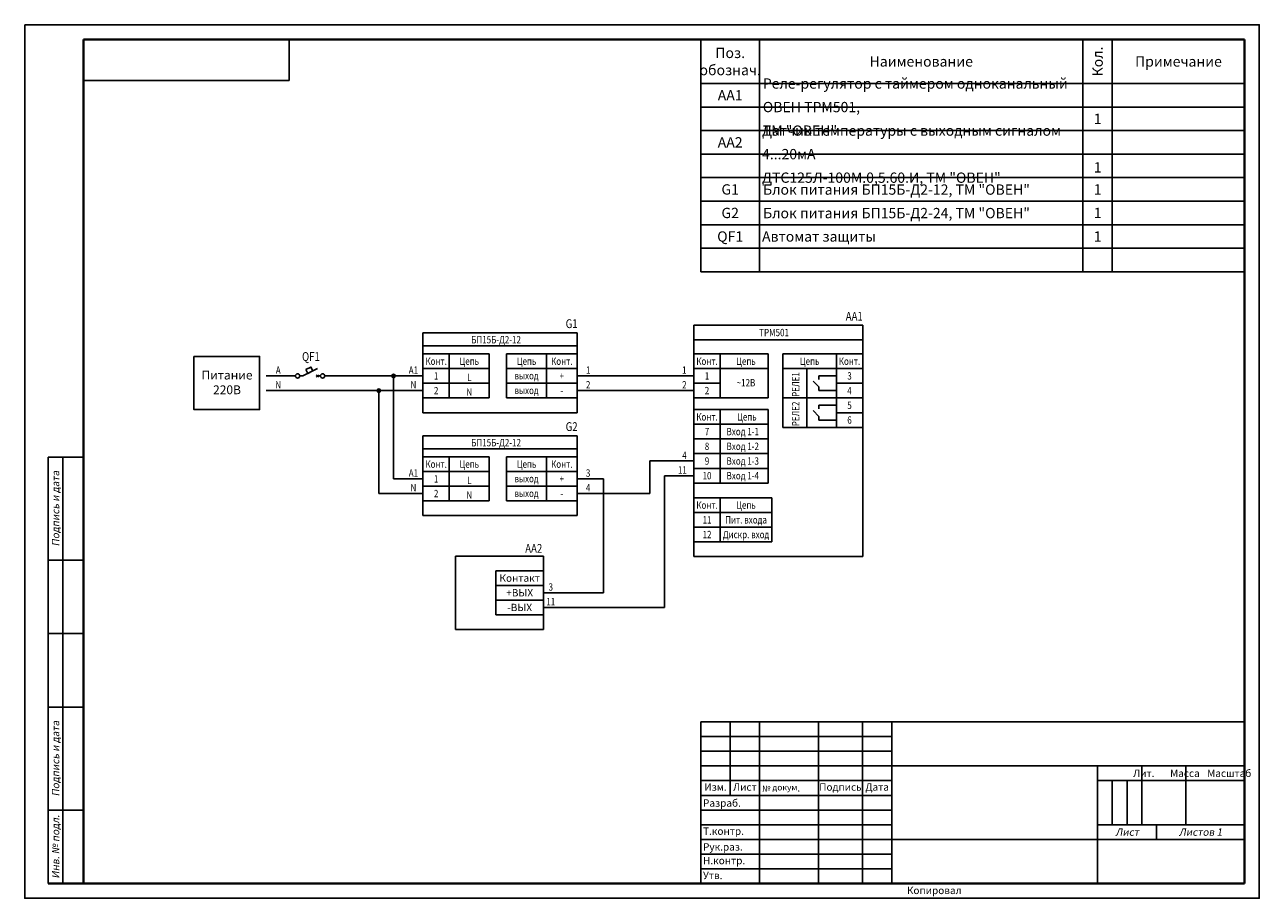
# Model space of a CAD drawing. Units: millimetres. Extents: x 0 to 420, y 0 to 297.
import ezdxf
from ezdxf.enums import TextEntityAlignment as Align

# ---------------------------------------------------------------- set-up
doc = ezdxf.new("R2010")
doc.units = ezdxf.units.MM
doc.styles.add('gost2304', font='Gost.shx', dxfattribs={"width": 0.8, "oblique": 15, "height": 2.5})
doc.styles.add('ДЛЯ текста', font='Gost.shx', dxfattribs={"width": 0.8, "oblique": 15, "height": 3.5})

msp = doc.modelspace()

# ---------------------------------------------------------------- hatches: boundary and pattern name
at = {"ltscale": 2}
h = msp.add_hatch(color=0, dxfattribs=at)
edge = h.paths.add_edge_path()
edge.add_arc((125.48, 177.6), 0.839, 0, 360)
h = msp.add_hatch(color=0, dxfattribs=at)
edge = h.paths.add_edge_path()
edge.add_arc((120.48, 172.6), 0.839, 0, 360)

# ---------------------------------------------------------------- linework, layer by layer
at = {"color": 0}
for p, q in [((0, 0), (0, 297)), ((0, 0), (0, 297)), ((90, 278), (90, 292)), ((90, 278), (90, 292)), ((20, 278), (90, 278)), ((20, 278), (90, 278)), ((20, 278), (90, 278)), ((20, 278), (90, 278)), ((138.44, 185.1), (143.44, 185.1)), ((183.54, 185.1), (178.54, 185.1)), ((230.6, 185.1), (235.6, 185.1)), ((282.11, 185.1), (277.11, 185.1)), ((93.59, 177.6), (94.59, 177.6)), ((94.59, 177.6), (99.59, 180.1)), ((99.2, 177.99), (99.98, 177.21)), ((99.2, 177.21), (99.98, 177.99)), ((100.59, 177.6), (99.59, 177.6)), ((138.44, 180.1), (143.44, 180.1)), ((183.54, 180.1), (178.54, 180.1)), ((276.11, 177.6), (270.19, 177.6)), ((276.11, 177.6), (270.19, 177.6)), ((270.19, 176.35), (270.19, 177.6)), ((282.11, 180.1), (277.11, 180.1)), ((270.19, 172.6), (270.19, 173.85)), ((282.11, 175.1), (277.11, 175.1)), ((230.6, 166.17), (235.6, 166.17)), ((276.11, 167.6), (270.19, 167.6)), ((276.11, 167.6), (270.19, 167.6)), ((270.19, 166.35), (270.19, 167.6)), ((270.19, 162.6), (270.19, 163.85)), ((230.6, 161.17), (235.6, 161.17)), ((230.6, 156.17), (235.6, 156.17)), ((8, 150), (8, 5)), ((8, 150), (20, 150)), ((13, 150), (13, 5)), ((138.44, 150.1), (143.44, 150.1)), ((183.54, 150.1), (178.54, 150.1)), ((138.44, 145.1), (143.44, 145.1)), ((183.54, 145.1), (178.54, 145.1)), ((230.6, 136.17), (235.6, 136.17)), ((8, 115), (20, 115)), ((8, 90), (20, 90)), ((8, 65), (20, 65)), ((230, 60), (230, 5)), ((230, 60), (415, 60)), ((230, 60), (230, 5)), ((240, 60), (240, 35)), ((240, 60), (240, 35)), ((250, 60), (250, 5)), ((270, 60), (270, 5)), ((285, 60), (285, 5)), ((295, 60), (295, 5)), ((230, 55), (295, 55)), ((230, 50), (295, 50)), ((230, 45), (295, 45)), ((295, 45), (415, 45)), ((365, 45), (365, 5)), ((380, 45), (380, 25)), ((395, 45), (395, 25)), ((230, 40), (295, 40)), ((365, 40), (415, 40)), ((370, 40), (370, 25)), ((375, 40), (375, 25)), ((230, 35), (295, 35)), ((8, 30), (20, 30)), ((230, 30), (295, 30)), ((230, 25), (295, 25)), ((365, 25), (415, 25)), ((385, 25), (385, 20)), ((230, 20), (295, 20)), ((295, 20), (415, 20)), ((230, 15), (295, 15)), ((230, 15), (295, 15)), ((230, 10), (295, 10)), ((230, 10), (295, 10)), ((230, 5), (415, 5)), ((230, 5), (415, 5))]:
    msp.add_line(p, q, dxfattribs=at)
at = {"color": 0, "lineweight": 40}
for p, q in [((20, 292), (20, 5)), ((415, 292), (20, 292)), ((20, 292), (20, 5)), ((415, 292), (415, 5)), ((415, 5), (8, 5))]:
    msp.add_line(p, q, dxfattribs=at)
at = {"color": 0, "ltscale": 100}
for p, q in [((236, 292), (230, 292)), ((242, 292), (236, 292)), ((250, 292), (242, 292)), ((320, 292), (250, 292)), ((360, 292), (250, 292)), ((383, 292), (320, 292)), ((370, 292), (360, 292)), ((360, 292), (360, 213)), ((415, 292), (370, 292)), ((370, 292), (370, 213)), ((393, 292), (383, 292)), ((415, 292), (393, 292)), ((415, 292), (415, 277)), ((227.64, 185.1), (227.64, 194.82)), ((285.08, 194.82), (227.64, 194.82)), ((285.08, 116.17), (285.08, 194.82)), ((135.48, 185.1), (135.48, 192.2)), ((135.48, 192.2), (187.9, 192.2)), ((187.9, 192.2), (187.9, 185.1)), ((158.05, 185.1), (158.05, 170.1)), ((257.96, 185.1), (257.96, 160.1)), ((92.09, 177.6), (82.09, 177.6)), ((135.48, 177.6), (102.09, 177.6)), ((135.48, 172.6), (82.09, 172.6)), ((236.6, 170.1), (252.96, 170.1)), ((252.96, 166.17), (252.96, 141.17)), ((135.48, 150.1), (135.48, 157.2)), ((135.48, 157.2), (187.9, 157.2)), ((187.9, 157.2), (187.9, 150.1)), ((158.05, 150.1), (158.05, 135.1)), ((236.6, 121.17), (254.14, 121.17))]:
    msp.add_line(p, q, dxfattribs=at)
at = {"color": 7}
for p, q in [((230, 213), (230, 292)), ((230, 292), (415, 292)), ((250, 213), (250, 292)), ((230, 277), (415, 277)), ((230, 269), (415, 269)), ((230, 261), (415, 261)), ((230, 253), (415, 253)), ((230, 245), (415, 245)), ((230, 245), (415, 245)), ((230, 237), (415, 237)), ((230, 237), (415, 237)), ((230, 229), (415, 229)), ((230, 229), (415, 229)), ((230, 221), (415, 221)), ((230, 221), (415, 221)), ((230, 221), (415, 221)), ((230, 213), (415, 213)), ((230, 60), (415, 60))]:
    msp.add_line(p, q, dxfattribs=at)
at = {"color": 0, "ltscale": 0.05}
for p, q in [((285.08, 189.84), (227.64, 189.84)), ((187.9, 187.85), (135.47, 187.85)), ((158.05, 185.1), (144.44, 185.1)), ((163.93, 185.1), (177.54, 185.1)), ((163.93, 170.1), (163.93, 185.1)), ((252.96, 185.1), (236.6, 185.1)), ((257.96, 185.1), (276.11, 185.1)), ((144.44, 180.1), (158.05, 180.1)), ((177.54, 180.1), (163.93, 180.1)), ((236.6, 180.1), (252.96, 180.1)), ((276.11, 180.1), (257.96, 180.1)), ((276.11, 180.1), (258.96, 180.1)), ((276.11, 180.1), (258.96, 180.1)), ((144.44, 175.1), (158.05, 175.1)), ((177.54, 175.1), (163.93, 175.1)), ((144.44, 170.1), (158.05, 170.1)), ((144.44, 170.1), (158.05, 170.1)), ((177.54, 170.1), (163.93, 170.1)), ((177.54, 170.1), (163.93, 170.1)), ((252.96, 166.17), (236.6, 166.17)), ((236.6, 161.17), (252.96, 161.17)), ((236.6, 161.17), (252.96, 161.17)), ((236.6, 161.17), (252.96, 161.17)), ((276.11, 160.1), (257.96, 160.1)), ((236.6, 156.17), (252.96, 156.17)), ((236.6, 156.17), (252.96, 156.17)), ((187.9, 152.85), (135.47, 152.85)), ((158.05, 150.1), (144.44, 150.1)), ((163.93, 150.1), (177.54, 150.1)), ((163.93, 135.1), (163.93, 150.1)), ((236.6, 151.17), (252.96, 151.17)), ((144.44, 145.1), (158.05, 145.1)), ((177.54, 145.1), (163.93, 145.1)), ((236.6, 146.17), (252.96, 146.17)), ((236.6, 146.17), (252.96, 146.17)), ((236.6, 146.17), (252.96, 146.17)), ((144.44, 140.1), (158.05, 140.1)), ((177.54, 140.1), (163.93, 140.1)), ((236.6, 141.17), (252.96, 141.17)), ((144.44, 135.1), (158.05, 135.1)), ((144.44, 135.1), (158.05, 135.1)), ((177.54, 135.1), (163.93, 135.1)), ((177.54, 135.1), (163.93, 135.1)), ((254.14, 136.17), (236.6, 136.17)), ((236.6, 131.17), (254.14, 131.17)), ((236.6, 126.17), (254.14, 126.17)), ((160.27, 111.37), (176.52, 111.37)), ((160.27, 96.37), (160.27, 111.37)), ((176.52, 106.37), (160.27, 106.37)), ((176.52, 101.37), (160.27, 101.37)), ((176.52, 96.37), (160.27, 96.37)), ((176.52, 96.37), (160.27, 96.37))]:
    msp.add_line(p, q, dxfattribs=at)
for p, q in [((252.96, 185.1), (252.96, 170.1)), ((135.48, 170.1), (135.48, 165.1)), ((187.9, 165.1), (187.9, 170.1)), ((227.64, 170.1), (227.64, 166.17)), ((135.48, 165.1), (187.9, 165.1)), ((227.64, 151.17), (227.64, 146.22)), ((135.48, 135.1), (135.48, 130.1)), ((187.9, 130.1), (187.9, 135.1)), ((254.14, 136.17), (254.14, 121.17)), ((135.48, 130.1), (187.9, 130.1)), ((196.89, 103.87), (196.89, 123.82)), ((227.64, 121.22), (227.64, 116.17)), ((176.52, 116.37), (146.52, 116.37)), ((146.52, 116.37), (146.52, 96.37)), ((176.52, 111.37), (176.52, 116.37)), ((176.52, 111.37), (176.52, 106.37)), ((176.52, 106.37), (176.52, 101.37)), ((176.52, 103.87), (196.89, 103.87)), ((176.52, 101.37), (176.52, 96.37)), ((186.82, 98.87), (176.52, 98.87)), ((186.82, 98.87), (207.73, 98.87)), ((217.64, 98.87), (206.89, 98.87)), ((146.52, 96.37), (146.52, 91.37)), ((176.52, 91.37), (176.52, 96.37)), ((146.52, 91.37), (176.52, 91.37))]:
    msp.add_line(p, q)
at = {"ltscale": 100}
for p, q in [((125.48, 142.6), (125.48, 177.6)), ((187.9, 177.6), (227.64, 177.6)), ((276.11, 180.1), (266.11, 180.1)), ((266.11, 180.1), (266.11, 160.1)), ((120.48, 137.6), (120.48, 172.6)), ((187.9, 172.6), (227.64, 172.6)), ((270.19, 173.85), (268.28, 175.86)), ((276.11, 172.6), (270.19, 172.6)), ((276.11, 170.1), (257.96, 170.1)), ((270.19, 163.85), (268.28, 165.86)), ((276.11, 162.6), (270.19, 162.6)), ((227.64, 148.67), (212.64, 148.67)), ((212.64, 148.67), (212.64, 137.6)), ((227.64, 143.67), (217.64, 143.67)), ((217.64, 143.67), (217.64, 98.87)), ((135.48, 142.6), (125.48, 142.6)), ((187.9, 142.6), (196.89, 142.6)), ((196.89, 142.6), (196.89, 123.82)), ((227.64, 141.17), (227.64, 136.17)), ((135.48, 137.6), (120.48, 137.6)), ((212.64, 137.6), (187.9, 137.6)), ((227.64, 121.17), (227.64, 116.17)), ((227.64, 116.17), (285.08, 116.17))]:
    msp.add_line(p, q, dxfattribs=at)
at = {"color": 0}
msp.add_lwpolyline([(0, 297), (420, 297), (420, 0), (0, 0)], close=True, dxfattribs=at)
at = {"color": 0, "ltscale": 0.05}
for points in [[(135.48, 180.1), (144.44, 180.1), (144.44, 185.1), (135.48, 185.1)], [(187.9, 180.1), (177.54, 180.1), (177.54, 185.1), (187.9, 185.1)], [(227.64, 180.1), (236.6, 180.1), (236.6, 185.1), (227.64, 185.1)], [(285.08, 180.1), (276.11, 180.1), (276.11, 185.1), (285.08, 185.1)], [(135.48, 175.1), (144.44, 175.1), (144.44, 180.1), (135.48, 180.1)], [(187.9, 175.1), (177.54, 175.1), (177.54, 180.1), (187.9, 180.1)], [(227.64, 175.1), (236.6, 175.1), (236.6, 180.1), (227.64, 180.1)], [(285.08, 175.1), (276.11, 175.1), (276.11, 180.1), (285.08, 180.1)], [(135.48, 170.1), (144.44, 170.1), (144.44, 175.1), (135.48, 175.1)], [(187.9, 170.1), (177.54, 170.1), (177.54, 175.1), (187.9, 175.1)], [(227.64, 170.1), (236.6, 170.1), (236.6, 175.1), (227.64, 175.1)], [(285.08, 170.1), (276.11, 170.1), (276.11, 175.1), (285.08, 175.1)], [(285.08, 165.1), (276.11, 165.1), (276.11, 170.1), (285.08, 170.1)], [(227.64, 161.17), (236.6, 161.17), (236.6, 166.17), (227.64, 166.17)], [(285.08, 160.1), (276.11, 160.1), (276.11, 165.1), (285.08, 165.1)], [(227.64, 156.17), (236.6, 156.17), (236.6, 161.17), (227.64, 161.17)], [(227.64, 151.17), (236.6, 151.17), (236.6, 156.17), (227.64, 156.17)], [(135.48, 145.1), (144.44, 145.1), (144.44, 150.1), (135.48, 150.1)], [(187.9, 145.1), (177.54, 145.1), (177.54, 150.1), (187.9, 150.1)], [(227.64, 146.17), (236.6, 146.17), (236.6, 151.17), (227.64, 151.17)], [(135.48, 140.1), (144.44, 140.1), (144.44, 145.1), (135.48, 145.1)], [(187.9, 140.1), (177.54, 140.1), (177.54, 145.1), (187.9, 145.1)], [(227.64, 141.17), (236.6, 141.17), (236.6, 146.17), (227.64, 146.17)], [(135.48, 135.1), (144.44, 135.1), (144.44, 140.1), (135.48, 140.1)], [(187.9, 135.1), (177.54, 135.1), (177.54, 140.1), (187.9, 140.1)], [(227.64, 131.17), (236.6, 131.17), (236.6, 136.17), (227.64, 136.17)], [(227.64, 126.17), (236.6, 126.17), (236.6, 131.17), (227.64, 131.17)], [(227.64, 121.17), (236.6, 121.17), (236.6, 126.17), (227.64, 126.17)]]:
    msp.add_lwpolyline(points, close=True, dxfattribs=at)
at = {"color": 0, "ltscale": 100}
msp.add_lwpolyline([(57.54, 184.21), (79.93, 184.21), (79.93, 166.16), (57.54, 166.16)], close=True, dxfattribs=at)
at = {"color": 0, "ltscale": 0.008}
msp.add_lwpolyline([(95.68, 179.73), (97.37, 180.58), (98, 179.31), (96.31, 178.46)], close=True, dxfattribs=at)
at = {"color": 0}
for centre in [(92.84, 177.6), (101.34, 177.6)]:
    msp.add_circle(centre, 0.75, dxfattribs=at)

# ---------------------------------------------------------------- texts
at = {"color": 0, "style": 'gost2304', "oblique": 15, "width": 0.8}
for s, p in [('ТРМ501', (254.93, 192.34)), ('БП15Б-Д2-12', (160.37, 189.91)), ('A', (86.26, 179.57)), ('A1', (132.24, 179.57)), ('Конт.', (139.96, 182.6)), ('Цепь', (151.25, 182.6)), ('Цепь', (170.73, 182.6)), ('Конт.', (182.72, 182.6)), ('1', (191.68, 179.57)), ('1', (224.4, 179.57)), ('Конт.', (232.12, 182.6)), ('Цепь', (245.37, 182.6)), ('Цепь', (267.03, 182.6)), ('Конт.', (280.59, 182.6)), ('1', (139.96, 177.6)), ('L', (151.25, 177.1)), ('выход', (170.73, 177.67)), ('+', (182.72, 177.6)), ('1', (232.12, 177.6)), ('~12В', (245.37, 175.27)), ('3', (280.59, 177.6)), ('N', (86.26, 174.57)), ('N', (132.24, 174.57)), ('2', (139.96, 172.6)), ('N', (151.25, 172.1)), ('выход', (170.73, 172.67)), ('-', (182.72, 172.6)), ('2', (191.68, 174.57)), ('2', (224.4, 174.57)), ('2', (232.12, 172.6)), ('4', (280.59, 172.6)), ('5', (280.59, 167.6)), ('Конт.', (232.12, 163.67)), ('Цепь', (245.68, 163.67)), ('6', (280.59, 162.6)), ('7', (232.12, 158.67)), ('БП15Б-Д2-12', (160.37, 154.91)), ('4', (224.46, 150.63)), ('8', (232.12, 153.67)), ('Конт.', (139.96, 147.6)), ('Цепь', (151.25, 147.6)), ('Цепь', (170.73, 147.6)), ('Конт.', (182.72, 147.6)), ('9', (232.12, 148.67)), ('A1', (132.24, 144.57)), ('1', (139.96, 142.6)), ('L', (151.25, 142.1)), ('выход', (170.73, 142.67)), ('+', (182.72, 142.6)), ('3', (191.68, 144.57)), ('11', (223.74, 145.63)), ('10', (232.12, 143.67)), ('N', (132.24, 139.57)), ('2', (139.96, 137.6)), ('4', (191.68, 139.57)), ('N', (151.25, 137.1)), ('выход', (170.73, 137.67)), ('-', (182.72, 137.6)), ('Конт.', (232.12, 133.67)), ('Цепь', (245.37, 133.67)), ('11', (232.12, 128.67)), ('Пит. входа', (245.4, 128.67)), ('12', (232.12, 123.67)), ('Дискр. вход', (245.4, 123.67)), ('3', (178.97, 105.84)), ('11', (178.97, 100.84))]:
    msp.add_text(s, height=2.5, dxfattribs=at).set_placement(p, align=Align.MIDDLE_CENTER)
for s, p in [('РЕЛЕ1', (262.29, 174.68)), ('РЕЛЕ2', (262.29, 164.68))]:
    msp.add_text(s, height=2.5, rotation=90, dxfattribs=at).set_placement(p, align=Align.MIDDLE_CENTER)
for s, p in [('Вход 1-1', (238.77, 158.67)), ('Вход 1-2', (238.77, 153.67)), ('Вход 1-3', (238.77, 148.67)), ('Вход 1-4', (238.77, 143.67))]:
    msp.add_text(s, height=2.5, dxfattribs=at).set_placement(p, align=Align.MIDDLE_LEFT)
at = {"color": 7, "linetype": 'Continuous'}
for s, insert, char_height, width, attachment_point, style in [('\\A1;Поз.\\Pобознач.', (240, 284.5), 3.5, 20, 5, 'ДЛЯ текста'), ('\\A1;Наименование', (305, 284.5), 3.5, 110, 5, 'ДЛЯ текста'), ('\\A1;Примечание', (392.5, 284.5), 3.5, 45, 5, 'ДЛЯ текста'), ('\\A1;AA1', (240, 273), 3.5, 20, 5, 'ДЛЯ текста'), ('\\A1;1', (365, 265), 3.5, 10, 5, 'ДЛЯ текста'), ('{\\A1;AA2}', (240, 257), 3.5, 20, 5, 'ДЛЯ текста'), ('{\\A1;1}', (365, 248.5), 3.5, 10, 5, 'ДЛЯ текста'), ('\\A1;G1', (240, 241), 3.5, 20, 5, 'ДЛЯ текста'), ('\\A1;1', (365, 241), 3.5, 10, 5, 'ДЛЯ текста'), ('{\\A1;G2}', (240, 233), 3.5, 20, 5, 'ДЛЯ текста'), ('\\A1;1', (365, 233), 3.5, 10, 5, 'ДЛЯ текста'), ('\\A1;QF1', (240, 225), 3.5, 20, 5, 'ДЛЯ текста'), ('\\A1;Автомат защиты', (250.84, 225), 3.5, 110, 4, 'ДЛЯ текста'), ('\\A1;1', (365, 225), 3.5, 10, 5, 'ДЛЯ текста'), ('\\A1;Контакт', (168.39, 108.87), 2.5, 16.2595, 5, 'gost2304'), ('\\A1;+ВЫХ', (168.39, 103.87), 2.5, 16.2595, 5, 'gost2304'), ('\\A1;-ВЫХ', (168.39, 98.87), 2.5, 16.2595, 5, 'gost2304')]:
    msp.add_mtext(s, dxfattribs=dict(at, insert=insert, char_height=char_height, width=width, attachment_point=attachment_point, style=style))
at = {"color": 7, "linetype": 'Continuous', "insert": (365, 284.5), "char_height": 3.5, "width": 15, "attachment_point": 5, "rotation": 90, "style": 'ДЛЯ текста'}
msp.add_mtext('\\A1;Кол.', dxfattribs=at)
at = {"color": 7, "linetype": 'Continuous', "char_height": 3.5, "width": 110, "line_spacing_factor": 1.371429, "style": 'ДЛЯ текста'}
for s, insert, attachment_point in [('\\pxql;{\\C0;Реле-регулятор с таймером одноканальный ОВЕН ТРМ501,\\PТМ "ОВЕН"}', (306.1, 269), 5), ('{\\C0;Датчик температуры с выходным сигналом 4...20мА\\PДТС125Л-100М.0,5.60.И, ТМ "ОВЕН"}', (250.83, 253), 4), ('{\\C0;Блок питания БП15Б-Д2-12, ТМ "ОВЕН"}', (251.19, 240.95), 4), ('{\\C0;Блок питания БП15Б-Д2-24, ТМ "ОВЕН"}', (251.19, 232.95), 4)]:
    msp.add_mtext(s, dxfattribs=dict(at, insert=insert, attachment_point=attachment_point))
at = {"color": 0, "style": 'gost2304'}
for s, insert, char_height, width, attachment_point in [('\\A1;Питание\\P220В', (68.83, 175.38), 3, 39.9795, 5), ('\\pi4.8281;Лит.', (365, 42.5), 2.5, 15, 4), ('\\pi3.8575;Масса ', (380, 42.5), 2.5, 15, 4), ('\\pi4.2529;Масштаб', (404.46, 42.5), 2.5, 18.918, 5), ('Изм.', (235, 37.5), 2.5, 10, 5), ('Лист', (245, 37.5), 2.5, 10, 5), ('{\\H0.83333x;№ докум}.', (257.33, 37.5), 2.5, 20, 5), ('Подпись', (277.5, 37.5), 2.5, 15, 5), ('Дата', (290, 37.5), 2.5, 10, 5), (' Разраб.', (230, 32.06), 2.5, 20, 4), (' Т.контр.', (230, 22.5), 2.5, 20, 4), ('{\\Q10;Лист  }', (375.08, 22.5), 2.5, 20, 5), ('{\\Q10;Листов 1}', (400, 22.5), 2.5, 30, 5), (' Рук.раз.', (230, 17.15), 2.5, 20, 4), (' Н.контр.', (230, 12.5), 2.5, 20, 4), (' Утв.', (230, 7.44), 2.5, 20, 4)]:
    msp.add_mtext(s, dxfattribs=dict(at, insert=insert, char_height=char_height, width=width, attachment_point=attachment_point))
at = {"color": 0, "char_height": 2.5, "attachment_point": 5, "rotation": 90, "style": 'gost2304'}
for s, insert, width in [('{\\Q10;Подпись и дата}', (10.5, 132.5), 35), ('{\\Q10;Подпись и дата}', (10.5, 47.5), 35), ('\\pt24;{\\Q10;Инв. № подл.}', (10.5, 17.5), 25)]:
    msp.add_mtext(s, dxfattribs=dict(at, insert=insert, width=width))
at = {"color": 0, "lineweight": 15, "insert": (300.12, 3.93), "char_height": 2.5, "width": 23.5385, "attachment_point": 1, "style": 'gost2304'}
msp.add_mtext('Копировал', dxfattribs=at)
at = {"color": 0, "style": 'gost2304', "oblique": 15, "width": 0.8, "flags": 8}
for tag, p in [('AA1', (282.21, 196.38)), ('G1', (186.07, 193.86)), ('QF1', (97.37, 182.68)), ('G2', (186.07, 158.86)), ('AA2', (173.17, 117.46))]:
    msp.add_attdef(tag, text='QF1', height=3, dxfattribs=at).set_placement(p, align=Align.CENTER)

doc.saveas('drawing.dxf')
